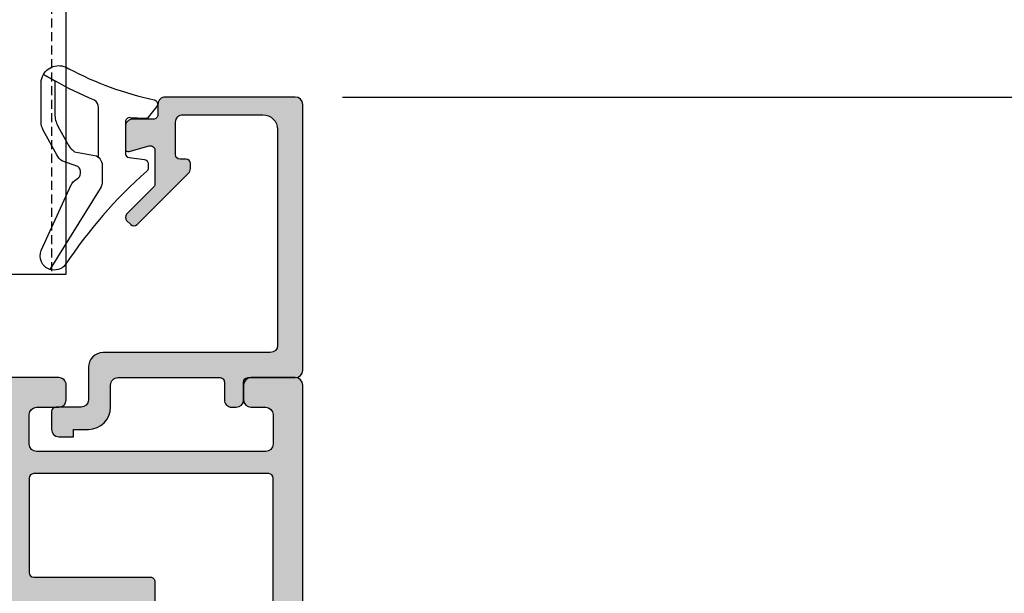
# Model space of a CAD drawing. Units: millimetres. Extents: x 0 to 3222, y 0 to 1485.
# Drawn here: x 1629 to 1695, y 317 to 356 of the extents above; entities that cross this region are included whole.
import ezdxf

# ---------------------------------------------------------------- set-up
doc = ezdxf.new("R2010")
doc.units = ezdxf.units.MM
doc.header["$LTSCALE"] = 0.122187719580197
doc.linetypes.add('HIDDENX2', pattern=[0.75, 0.5, -0.25])
doc.layers.get('0').update_dxf_attribs({"color": 3})
doc.layers.get('Defpoints').update_dxf_attribs({"color": 8})
for name, color, linetype in [('E-DIM', 1, 'Continuous'), ('E-GLASS', 4, 'Continuous'), ('E-Shading', 252, 'Continuous')]:
    doc.layers.add(name, color=color, linetype=linetype)
doc.styles.add('ROMANS', font='romans.shx', dxfattribs={"width": 0.9})
doc.dimstyles.new('EAGON-inch5', dxfattribs={"dimscale": 1.6, "dimtxt": 4, "dimasz": 5, "dimexe": 1, "dimexo": 2, "dimgap": 1.5, "dimtad": 1, "dimdec": 4, "dimlfac": 0.039370079, "dimdsep": 46, "dimlunit": 5, "dimtxsty": 'ROMANS', "dimcen": 1, "dimclrd": 5, "dimclre": 5, "dimclrt": 7, "dimazin": 2, "dimtm": 1e-09, "dimtfac": 1, "dimtdec": 4, "dimtix": 1, "dimtmove": 2, "dimatfit": 3, "dimfxl": 0, "dimfrac": 1, "dimtolj": 1, "dimtzin": 0, "dimlwd": -1, "dimlwe": -1, "dimarcsym": 0})

# ---------------------------------------------------------------- blocks, each defined once
blk = doc.blocks.new('E14 V01')
at = {"layer": 'E-Shading'}
h = blk.add_hatch(color=256, dxfattribs=at)
h.dxf.hatch_style = 1
edge = h.paths.add_edge_path()
edge.add_line((24416.53614956303, 2158.912083733045), (24420.53614956303, 2158.912083733045))
edge.add_arc((24420.53614956303, 2159.912083733045), 1, 270, 360)
edge.add_line((24421.53614956303, 2159.912083733045), (24421.53614956303, 2217.412106425723))
edge.add_arc((24421.03614956303, 2217.412106425723), 0.5, 0, 90)
edge.add_line((24421.03614956303, 2217.912106425723), (24418.03614956303, 2217.912106425723))
edge.add_arc((24418.03614956303, 2217.412106425723), 0.5, 90, 180)
edge.add_line((24417.53614956303, 2217.412106425723), (24417.53614956303, 2216.412106425723))
edge.add_arc((24418.03614956303, 2216.412106425723), 0.5, 180, 270)
edge.add_line((24418.03614956303, 2215.912106425723), (24419.03614956302, 2215.912106425723))
edge.add_arc((24419.03614956302, 2215.412106425723), 0.5, 0, 90, ccw=False)
edge.add_line((24419.53614956302, 2215.412106425723), (24419.53614956302, 2213.412106425723))
edge.add_arc((24419.03614956302, 2213.412106425723), 0.5, 270, 360, ccw=False)
edge.add_line((24419.03614956302, 2212.912106425723), (24403.53614956303, 2212.912106425723))
edge.add_arc((24403.53614956303, 2213.412106425723), 0.5, 180, 270, ccw=False)
edge.add_line((24403.03614956303, 2213.412106425723), (24403.03614956303, 2215.412106425723))
edge.add_arc((24403.53614956303, 2215.412106425723), 0.5, 90, 180, ccw=False)
edge.add_line((24403.53614956303, 2215.912106425723), (24405.03614956303, 2215.912106425723))
edge.add_arc((24405.03614956303, 2216.412106425723), 0.5, 270, 360)
edge.add_line((24405.53614956303, 2216.412106425723), (24405.53614956303, 2217.412106425723))
edge.add_arc((24405.03614956303, 2217.412106425729), 0.499999999996362, 359.9999999993747, 450)
edge.add_line((24405.03614956303, 2217.912106425725), (24399.82606224536, 2217.912106425716))
edge.add_arc((24399.82606224537, 2218.212106425712), 0.2999999999956344, 190.5210768234688, 269.9999999986104, ccw=False)
edge.add_arc((24399.23614956305, 2218.102548097746), 0.2999999999996154, 10.52107682436653, 69.99999999996028)
edge.add_line((24399.33875560604, 2218.384455883981), (24397.93875560604, 2218.894014211954))
edge.add_arc((24397.83614956305, 2218.612106425719), 0.2999999999992793, 69.99999999996028, 185.0000000000807)
edge.add_line((24397.53729115362, 2218.585959702894), (24397.74822010548, 2216.175030751037))
edge.add_arc((24398.0470785149, 2216.201177473855), 0.2999999999955936, 184.999999998757, 224.9999999987718)
edge.add_line((24397.83494648054, 2215.989045439506), (24398.12401752869, 2215.699974391362))
edge.add_arc((24398.33614956305, 2215.912106425716), 0.2999999999997934, 224.9999999995087, 350.3756816480559)
edge.add_arc((24398.92770466247, 2215.811794091787), 0.2999999999974915, 104.99999999984769, 170.3756816480559, ccw=False)
edge.add_line((24398.85005894894, 2216.10157183967), (24400.70137695958, 2216.597631005558))
edge.add_arc((24400.81132869181, 2216.187285554486), 0.4248208712339528, -43.60848260112448, 105.0000000000471, ccw=False)
edge.add_arc((24401.33614956305, 2215.687357211125), 0.300000000000967, 136.3915173991415, 180)
edge.add_line((24401.03614956305, 2215.687357211125), (24401.03614956305, 2212.309467058967))
edge.add_arc((24400.5634889298, 2212.309467058967), 0.4726606332478696, 238.5999999999845, 360, ccw=False)
edge.add_line((24400.31722818728, 2211.906027198616), (24398.84035148942, 2212.807516585175))
edge.add_arc((24398.73614956305, 2212.636806425715), 0.2000000000032563, 58.60000000130242, 180.0000000005211)
edge.add_line((24398.53614956305, 2212.636806425713), (24398.53614956304, 2211.412106425722))
edge.add_line((24398.53614956304, 2211.412106425722), (24393.03614956305, 2211.412106425722))
edge.add_arc((24393.03614956305, 2210.912106425722), 0.5, 90, 180)
edge.add_line((24392.53614956305, 2210.912106425722), (24392.53614956305, 2209.912106425722))
edge.add_arc((24393.03614956305, 2209.912106425722), 0.5, 180, 270)
edge.add_line((24393.03614956305, 2209.412106425722), (24396.03614956305, 2209.412106425722))
edge.add_arc((24396.53614956305, 2209.412106425722), 0.5, 0, 180, ccw=False)
edge.add_line((24397.03614956305, 2209.412106425722), (24398.53614956303, 2209.412106425722))
edge.add_line((24398.53614956303, 2209.412106425722), (24398.53614956303, 2207.987406425733))
edge.add_arc((24398.73614956304, 2207.987406425738), 0.2000000000116415, 180.0000000015633, 301.3999999999337)
edge.add_line((24398.84035148942, 2207.816696266274), (24400.31722818728, 2208.718185652831))
edge.add_arc((24400.5634889298, 2208.314745792482), 0.472660633248026, 0, 121.40000000013029, ccw=False)
edge.add_line((24401.03614956305, 2208.314745792482), (24401.03614956305, 2204.936855640322))
edge.add_arc((24401.33614956305, 2204.936855640322), 0.2999999999992724, 180, 223.608482600607)
edge.add_arc((24400.81132869182, 2204.436927296962), 0.4248208712320857, -105.00000000058458, 43.6084826016405, ccw=False)
edge.add_line((24400.70137695958, 2204.026581845892), (24398.85005894894, 2204.522641011778))
edge.add_arc((24398.92770466247, 2204.812418759662), 0.2999999999975968, 189.6243183519441, 255.0000000002422, ccw=False)
edge.add_arc((24398.33614956305, 2204.712106425732), 0.2999999999977956, 9.62431835228662, 135.0000000004912)
edge.add_line((24398.12401752869, 2204.924238460086), (24397.83494648054, 2204.635167411941))
edge.add_arc((24398.0470785149, 2204.423035377587), 0.2999999999997934, 135.0000000004913, 175.0000000002653)
edge.add_line((24397.74822010547, 2204.44918210041), (24397.53729115362, 2202.038253148554))
edge.add_arc((24397.83614956305, 2202.012106425729), 0.2999999999998518, 174.9999999999193, 290.0000000000397)
edge.add_line((24397.93875560604, 2201.730198639494), (24399.33875560604, 2202.239756967467))
edge.add_arc((24399.23614956305, 2202.521664753705), 0.3000000000014536, 289.9999999991492, 349.4789231749503)
edge.add_arc((24399.82606224537, 2202.412106425731), 0.2999999999924617, 90, 169.4789231753797, ccw=False)
edge.add_line((24399.82606224537, 2202.712106425724), (24409.036149563, 2202.712106425719))
edge.add_arc((24409.036149563, 2202.212106425719), 0.5, 0, 90, ccw=False)
edge.add_line((24409.536149563, 2202.212106425719), (24409.536149563, 2189.412083733045))
edge.add_arc((24410.036149563, 2189.412083733045), 0.5, 180, 270)
edge.add_line((24410.036149563, 2188.912083733045), (24416.03614956302, 2188.912083733045))
edge.add_line((24416.03614956302, 2188.912083733045), (24416.03621012406, 2187.90445480897))
edge.add_arc((24416.53621012407, 2187.904469832512), 0.5000000002293448, 180.0017215711912, 360.0017215711911)
edge.add_line((24417.03621012408, 2187.904484856055), (24417.03614887272, 2188.415867459469))
edge.add_arc((24417.53603986055, 2188.412132844853), 0.4999049380236471, 89.98042746210513, 179.5719593271187, ccw=False)
edge.add_line((24417.53621063069, 2188.912037753707), (24419.03614956303, 2188.912037753707))
edge.add_arc((24419.03614956303, 2188.412037753707), 0.5, 0, 90, ccw=False)
edge.add_line((24419.53614956303, 2188.412037753707), (24419.53614956303, 2169.612083556607))
edge.add_arc((24419.03614956303, 2169.612083556607), 0.5, 270.00002021751, 360, ccw=False)
edge.add_line((24419.03614973946, 2169.112083556607), (24417.53614956303, 2169.112083027303))
edge.add_arc((24417.53614979827, 2169.612083027307), 0.5000000000036933, 179.999973043181, 269.999973043181, ccw=False)
edge.add_line((24417.03614979827, 2169.612083262549), (24417.0361499159, 2169.862083262549))
edge.add_arc((24416.5361499159, 2169.862083497796), 0.5000000000000553, 359.9999730427641, 539.999973042764)
edge.add_line((24416.0361499159, 2169.862083733042), (24416.03614956303, 2169.112083705772))
edge.add_line((24416.03614956303, 2169.112083705772), (24416.03614956303, 2167.162083733045))
edge.add_arc((24416.53614956303, 2167.162083733045), 0.5, 180, 360)
edge.add_line((24417.03614956303, 2167.162083733045), (24417.03614956303, 2167.912083733045))
edge.add_line((24417.03614956303, 2167.912083733045), (24419.53614956303, 2167.912083733045))
edge.add_line((24419.53614956303, 2167.912083733045), (24419.53614956303, 2160.412083733045))
edge.add_line((24419.53614956303, 2160.412083733045), (24417.03614956303, 2160.412083733045))
edge.add_line((24417.03614956303, 2160.412083733045), (24417.03614956303, 2161.162083733045))
edge.add_arc((24416.53614956303, 2161.162083733045), 0.5, 0, 180)
edge.add_line((24416.03614956303, 2161.162083733045), (24416.03614956303, 2159.412083733045))
edge.add_arc((24416.53614956303, 2159.412083733045), 0.5, 180, 270)
edge = h.paths.add_edge_path(flags=16)
edge.add_line((24419.23614956302, 2211.412106425723), (24403.33614956305, 2211.412106425723))
edge.add_arc((24403.33614956305, 2211.112106425724), 0.2999999999992724, 90, 180.0000000003474)
edge.add_line((24403.03614956305, 2211.112106425722), (24403.03614956305, 2204.712106425724))
edge.add_arc((24403.33614956305, 2204.712106425723), 0.2999999999992724, 179.9999999996526, 270)
edge.add_line((24403.33614956305, 2204.412106425723), (24411.23614956307, 2204.412106425723))
edge.add_arc((24411.23614956307, 2204.112106425724), 0.2999999999992724, -3.474269760772586e-10, 90, ccw=False)
edge.add_line((24411.53614956307, 2204.112106425722), (24411.53614956307, 2190.712083733046))
edge.add_arc((24411.83614956307, 2190.712083733044), 0.2999999999992724, 179.9999999996526, 270)
edge.add_line((24411.83614956307, 2190.412083733045), (24419.23614956302, 2190.412083733045))
edge.add_arc((24419.23614956302, 2190.712083733044), 0.2999999999992724, 270.0000000006948, 360.0000000003473)
edge.add_line((24419.53614956302, 2190.712083733046), (24419.53614956302, 2211.112106425722))
edge.add_arc((24419.23614956302, 2211.112106425724), 0.2999999999992724, 359.9999999996526, 450)
blk.add_lwpolyline([(24416.53614956303, 2158.912083733045), (24420.53614956303, 2158.912083733045, 0.414213562373095), (24421.53614956303, 2159.912083733045), (24421.53614956303, 2217.412106425723, 0.414213562373095), (24421.03614956303, 2217.912106425723), (24418.03614956303, 2217.912106425723, 0.414213562373095), (24417.53614956303, 2217.412106425723), (24417.53614956303, 2216.412106425723, 0.414213562373095), (24418.03614956303, 2215.912106425723), (24419.03614956302, 2215.912106425723, -0.414213562373095), (24419.53614956302, 2215.412106425723), (24419.53614956302, 2213.412106425723, -0.414213562373095), (24419.03614956302, 2212.912106425723), (24403.53614956303, 2212.912106425723, -0.414213562373095), (24403.03614956303, 2213.412106425723), (24403.03614956303, 2215.412106425723, -0.414213562373095), (24403.53614956303, 2215.912106425723), (24405.03614956303, 2215.912106425723, 0.414213562373095), (24405.53614956303, 2216.412106425723), (24405.53614956303, 2217.412106425723, 0.4142135623746933), (24405.03614956303, 2217.912106425725), (24399.82606224536, 2217.912106425716, -0.3613975351046679), (24399.53110590421, 2218.157327261732, 0.2655138063085219), (24399.33875560604, 2218.384455883981), (24397.93875560604, 2218.894014211954, 0.5486187866266916), (24397.53729115362, 2218.585959702894), (24397.74822010548, 2216.175030751037, 0.1763269807084184), (24397.83494648054, 2215.989045439506), (24398.12401752869, 2215.699974391362, 0.6090599527382549), (24398.63192711276, 2215.861950258752, -0.2932527545989282), (24398.85005894894, 2216.10157183967), (24400.70137695958, 2216.597631005558, -0.7577250395365617), (24401.1189286363, 2215.894275235923, 0.1926080324554261), (24401.03614956305, 2215.687357211125), (24401.03614956305, 2212.309467058967, -0.5855240683197478), (24400.31722818728, 2211.906027198616), (24398.84035148942, 2212.807516585175, 0.5855240683167925), (24398.53614956305, 2212.636806425713), (24398.53614956304, 2211.412106425722), (24393.03614956305, 2211.412106425722, 0.414213562373095), (24392.53614956305, 2210.912106425722), (24392.53614956305, 2209.912106425722, 0.414213562373095), (24393.03614956305, 2209.412106425722), (24396.03614956305, 2209.412106425722, -0.9999999999999999), (24397.03614956305, 2209.412106425722), (24398.53614956303, 2209.412106425722), (24398.53614956303, 2207.987406425733, 0.5855240683133812), (24398.84035148942, 2207.816696266274), (24400.31722818728, 2208.718185652831, -0.5855240683197479), (24401.03614956305, 2208.314745792482), (24401.03614956305, 2204.936855640322, 0.1926080324555345), (24401.1189286363, 2204.729937615526, -0.7577250395425554), (24400.70137695958, 2204.026581845892), (24398.85005894894, 2204.522641011778, -0.2932527545988217), (24398.63192711276, 2204.762262592698, 0.6090599527382545), (24398.12401752869, 2204.924238460086), (24397.83494648054, 2204.635167411941, 0.1763269807075613), (24397.74822010547, 2204.44918210041), (24397.53729115362, 2202.038253148554, 0.5486187866266917), (24397.93875560604, 2201.730198639494), (24399.33875560604, 2202.239756967467, 0.2655138063097507), (24399.53110590421, 2202.466885589716, -0.3613975351049999), (24399.82606224537, 2202.712106425724), (24409.036149563, 2202.712106425719, -0.414213562373095), (24409.536149563, 2202.212106425719), (24409.536149563, 2189.412083733045, 0.414213562373095), (24410.036149563, 2188.912083733045), (24416.03614956302, 2188.912083733045), (24416.03621012406, 2187.90445480897, 0.9999999999999999), (24417.03621012408, 2187.904484856055), (24417.03614887272, 2188.415867459469, -0.4121270314312094), (24417.53621063069, 2188.912037753707), (24419.03614956303, 2188.912037753707, -0.414213562373095), (24419.53614956303, 2188.412037753707), (24419.53614956303, 2169.612083556607, -0.4142134590219114), (24419.03614973946, 2169.112083556607), (24417.53614956303, 2169.112083027303, -0.414213562373095), (24417.03614979827, 2169.612083262549), (24417.0361499159, 2169.862083262549, 0.9999999999999999), (24416.0361499159, 2169.862083733042), (24416.03614956303, 2169.112083705772), (24416.03614956303, 2167.162083733045, 0.9999999999999999), (24417.03614956303, 2167.162083733045), (24417.03614956303, 2167.912083733045), (24419.53614956303, 2167.912083733045), (24419.53614956303, 2160.412083733045), (24417.03614956303, 2160.412083733045), (24417.03614956303, 2161.162083733045, 0.9999999999999999), (24416.03614956303, 2161.162083733045), (24416.03614956303, 2159.412083733045, 0.414213562373095)], format="xyb", close=True)
at = {"linetype": 'Continuous'}
blk.add_lwpolyline([(24419.23614956302, 2211.412106425723), (24403.33614956305, 2211.412106425723, 0.414213562373095), (24403.03614956305, 2211.112106425722), (24403.03614956305, 2204.712106425724, 0.414213562373095), (24403.33614956305, 2204.412106425723), (24411.23614956307, 2204.412106425723, -0.414213562373095), (24411.53614956307, 2204.112106425722), (24411.53614956307, 2190.712083733046, 0.414213562373095), (24411.83614956307, 2190.412083733045), (24419.23614956302, 2190.412083733045, 0.4142135623730443), (24419.53614956302, 2190.712083733046), (24419.53614956302, 2211.112106425722, 0.4142135623731465)], format="xyb", close=True, dxfattribs=at)
blk = doc.blocks.new('E14 B01')
at = {"layer": 'E-Shading'}
h = blk.add_hatch(color=256, dxfattribs=at)
h.dxf.hatch_style = 1
edge = h.paths.add_edge_path()
edge.add_line((24416.93614956303, 2235.712106425719), (24418.83614956302, 2235.712106425719))
edge.add_arc((24418.83614956302, 2234.712106425719), 1, 0, 90, ccw=False)
edge.add_line((24419.83614956302, 2234.712106425719), (24419.83614956302, 2220.11210642572))
edge.add_arc((24419.33614956302, 2220.11210642572), 0.5, 270, 360, ccw=False)
edge.add_line((24419.33614956302, 2219.61210642572), (24408.03614967612, 2219.612106425848))
edge.add_arc((24408.03614967611, 2218.61210642585), 0.999999999998181, 89.9999999991662, 179.9999999998957)
edge.add_line((24407.03614967611, 2218.612106425851), (24407.03614967611, 2216.412106425723))
edge.add_arc((24406.53614967611, 2216.412106425723), 0.5, 270, 360, ccw=False)
edge.add_line((24406.53614967611, 2215.912106425723), (24404.83614956303, 2215.912106425723))
edge.add_arc((24404.83614956303, 2215.612106425722), 0.3000000000010914, 89.99999999999997, 180.0000000003473)
edge.add_line((24404.53614956303, 2215.61210642572), (24404.53614956303, 2214.412106425723))
edge.add_arc((24405.03614956303, 2214.412106425723), 0.5, 180, 270)
edge.add_line((24405.03614956303, 2213.912106425723), (24406.03614956303, 2213.912106425723))
edge.add_line((24406.03614956303, 2213.912106425723), (24406.03614956303, 2214.412106425709))
edge.add_line((24406.03614956303, 2214.412106425709), (24407.03614967611, 2214.412106425723))
edge.add_arc((24407.03614967611, 2215.912106425723), 1.5, 270, 360)
edge.add_line((24408.53614967611, 2215.912106425723), (24408.53614967611, 2217.412106425723))
edge.add_arc((24409.03614967611, 2217.412106425723), 0.5, 90, 180, ccw=False)
edge.add_line((24409.03614967611, 2217.912106425723), (24415.93614956305, 2217.912106425723))
edge.add_arc((24415.93614956305, 2217.612106425722), 0.3000000000010914, -3.4731328923953697e-10, 89.99999999930509, ccw=False)
edge.add_line((24416.23614956305, 2217.61210642572), (24416.23614956305, 2216.412106425723))
edge.add_arc((24416.73614956305, 2216.412106425723), 0.5, 180, 270)
edge.add_line((24416.73614956305, 2215.912106425723), (24417.03614956303, 2215.912106425723))
edge.add_arc((24417.03614956303, 2216.412106425723), 0.5, 270, 360)
edge.add_line((24417.53614956303, 2216.412106425723), (24417.53614956303, 2217.61210642572))
edge.add_arc((24417.83614956303, 2217.61210642572), 0.3000000000029104, 90, 180, ccw=False)
edge.add_line((24417.83614956303, 2217.912106425723), (24421.03614956303, 2217.912106425723))
edge.add_arc((24421.03614956303, 2218.412106425723), 0.5, 270, 360)
edge.add_line((24421.53614956303, 2218.412106425723), (24421.53614956303, 2220.714068535035))
edge.add_line((24421.53614956303, 2220.714068535035), (24421.53614956303, 2236.412106425723))
edge.add_arc((24421.03614956303, 2236.412106425723), 0.5, 0, 90)
edge.add_line((24421.03614956303, 2236.912106425723), (24416.93614956303, 2236.912106425723))
edge.add_line((24416.93614956303, 2236.912106425723), (24412.23614950648, 2236.912106425723))
edge.add_arc((24412.23614950648, 2236.412106425727), 0.499999999996362, 89.99999999999997, 180.0000000004169)
edge.add_line((24411.73614950648, 2236.412106425723), (24411.73614950648, 2235.712106425719))
edge.add_arc((24411.43614950648, 2235.712106425723), 0.2999999999992724, 269.99999999930515, 359.99999999930515, ccw=False)
edge.add_line((24411.43614950648, 2235.412106425723), (24410.03614950648, 2235.412106425723))
edge.add_arc((24410.03614155122, 2234.912114380988), 0.4999920447986233, 89.99908837952384, 180.0009116206846)
edge.add_line((24409.53614950648, 2234.912106425723), (24409.53614950648, 2233.412106425723))
edge.add_arc((24409.73614950648, 2233.41210642572), 0.1999999999970896, 179.9999999989578, 285.6122856871897)
edge.add_line((24409.78997477473, 2233.219485449456), (24411.15541160412, 2233.601037890123))
edge.add_arc((24411.23614950649, 2233.312106425723), 0.2999999999984272, -1.042224084812915e-09, 105.6122856870027, ccw=False)
edge.add_line((24411.53614950648, 2233.312106425718), (24411.53614950648, 2231.012106425722))
edge.add_arc((24411.23614950648, 2231.012106425724), 0.3000000000029104, 314.96507690196995, 359.99999999965263, ccw=False)
edge.add_line((24411.44815220208, 2230.799845131416), (24409.62414681089, 2228.978061932645))
edge.add_arc((24409.83614950649, 2228.765800638339), 0.3000000000007858, 134.9650769022155, 224.9650769022155)
edge.add_line((24409.62388821218, 2228.553797942743), (24409.90655847298, 2228.270782883676))
edge.add_arc((24410.11881976729, 2228.482785579272), 0.3000000000007858, 224.9650769022155, 314.9650769022155)
edge.add_line((24410.33082246288, 2228.270524284966), (24413.78948733248, 2231.724975450536))
edge.add_arc((24413.43614950648, 2232.078744274366), 0.4999999999965855, 314.9650769037381, 360.000000001459)
edge.add_line((24413.93614950648, 2232.078744274379), (24413.93614950648, 2232.412106425723))
edge.add_arc((24413.63614950648, 2232.412106425727), 0.2999999999919964, 359.9999999993051, 449.9999999993052)
edge.add_line((24413.63614950649, 2232.712106425719), (24413.23614950648, 2232.712106425719))
edge.add_arc((24413.23614950648, 2233.012106425722), 0.3000000000029104, 180, 270, ccw=False)
edge.add_line((24412.93614950648, 2233.012106425722), (24412.93614950648, 2235.212106425719))
edge.add_arc((24413.43614950648, 2235.212106425719), 0.5, 90, 180, ccw=False)
edge.add_line((24413.43614950648, 2235.712106425719), (24416.93614956303, 2235.712106425719))
blk.add_lwpolyline([(24416.93614956303, 2235.712106425719), (24418.83614956302, 2235.712106425719, -0.414213562373095), (24419.83614956302, 2234.712106425719), (24419.83614956302, 2220.11210642572, -0.414213562373095), (24419.33614956302, 2219.61210642572), (24408.03614967612, 2219.612106425848, 0.4142135623762583), (24407.03614967611, 2218.612106425851), (24407.03614967611, 2216.412106425723, -0.4142135623724291), (24406.53614967611, 2215.912106425723), (24404.83614956303, 2215.912106425723, 0.414213562373095), (24404.53614956303, 2215.61210642572), (24404.53614956303, 2214.412106425723, 0.414213562373095), (24405.03614956303, 2213.912106425723), (24406.03614956303, 2213.912106425723), (24406.03614956303, 2214.412106425709), (24407.03614967611, 2214.412106425723, 0.414213562373095), (24408.53614967611, 2215.912106425723), (24408.53614967611, 2217.412106425723, -0.414213562373196), (24409.03614967611, 2217.912106425723), (24415.93614956305, 2217.912106425723, -0.4142135623739514), (24416.23614956305, 2217.61210642572), (24416.23614956305, 2216.412106425723, 0.414213562374094), (24416.73614956305, 2215.912106425723), (24417.03614956303, 2215.912106425723, 0.414213562373095), (24417.53614956303, 2216.412106425723), (24417.53614956303, 2217.61210642572, -0.4142135623731483), (24417.83614956303, 2217.912106425723), (24421.03614956303, 2217.912106425723, 0.414213562373095), (24421.53614956303, 2218.412106425723), (24421.53614956303, 2220.714068535035), (24421.53614956303, 2236.412106425723, 0.414213562373095), (24421.03614956303, 2236.912106425723), (24416.93614956303, 2236.912106425723), (24412.23614950648, 2236.912106425723, 0.4142135623758921), (24411.73614950648, 2236.412106425723), (24411.73614950648, 2235.712106425719, -0.414213562373095), (24411.43614950648, 2235.412106425723), (24410.03614950648, 2235.412106425723, 0.4142228827237948), (24409.53614950648, 2234.912106425723), (24409.53614950648, 2233.412106425723, 0.4964711287395397), (24409.78997477473, 2233.219485449456), (24411.15541160412, 2233.601037890123, -0.4964711287395297), (24411.53614950648, 2233.312106425718), (24411.53614950648, 2231.012106425722, -0.199070782059689), (24411.44815220208, 2230.799845131416), (24409.62414681089, 2228.978061932645, 0.4142135623731344), (24409.62388821218, 2228.553797942743), (24409.90655847298, 2228.270782883676, 0.4142135623730557), (24410.33082246288, 2228.270524284966), (24413.78948733248, 2231.724975450536, 0.1990707820596919), (24413.93614950648, 2232.078744274379), (24413.93614950648, 2232.412106425723, 0.414213562373095), (24413.63614950649, 2232.712106425719), (24413.23614950648, 2232.712106425719, -0.414213562373095), (24412.93614950648, 2233.012106425722), (24412.93614950648, 2235.212106425719, -0.4142135623731616), (24413.43614950648, 2235.712106425719)], format="xyb", close=True)
blk = doc.blocks.new('EST G10')
at = {"color": 4}
for points in [[(4513.871551108939, 1039.081165255036), (4510.510614925435, 1039.082145738687, -0.2525647939282729), (4510.009142756828, 1039.352713402523, 0.03141643680737159), (4508.702555961914, 1042.032221642125), (4508.264398540237, 1042.802722739302, 0.4343098974354059), (4507.872831704495, 1041.093127060884, -0.07098841799571123), (4509.97198668969, 1035.32520830995, 0.5580390622032327), (4510.452441766189, 1035.152268701654), (4511.143848951169, 1035.702832662707, 0.2462086467716248), (4511.256291791318, 1035.957694604126), (4511.190912492413, 1036.927544813246, -0.451557650957981), (4511.488541860777, 1037.265184673589), (4513.59703258158, 1037.265184673589, -0.3785845113069567), (4513.89476026675, 1037.00203878439), (4514.021412263774, 1035.97887460859, 0.3785845113069567), (4514.319139948944, 1035.71572871939), (4514.588529393985, 1035.71572871939, 0.2178148089073805), (4514.815462810169, 1035.819511430097, -0.06539057565667336), (4521.163506000492, 1041.335481399211, 0.3087227769980813), (4521.465362923005, 1042.370836125227)], [(4515.805635431332, 1040.952531658294, 0.1948059143669717), (4515.353137317516, 1040.560073146647, -0.5581812485948371), (4514.504838753301, 1040.490248313005), (4514.101854966912, 1041.56610645775, 0.1095178116832312), (4513.710611590048, 1041.907811291493), (4512.043988731604, 1042.817743198472, 0.1256080159683671), (4511.468863542004, 1042.964498365333), (4508.825359892946, 1042.964318985097, 0.1234735461564389), (4508.264398540237, 1042.802722739306), (4508.702555961914, 1042.032221642125), (4510.944105345845, 1042.035070016303, -0.1254845110397442), (4511.758389260567, 1041.82854221174), (4512.939750417692, 1041.186138371638, -0.1095178116832404), (4513.494828794366, 1040.702993479622), (4513.779486850663, 1039.208615408213, 0.2883116559512234), (4514.49792419876, 1038.82820128816), (4515.477461198467, 1038.82820128816, 0.1333554787880951), (4515.983247461461, 1038.96554245863), (4521.465362923005, 1042.370836125227, 0.4384154398397803), (4520.172946054741, 1042.956571873215), (4515.73176882816, 1040.923069005005)]]:
    blk.add_lwpolyline(points, format="xyb", dxfattribs=at)
blk = doc.blocks.new('NFRC GLASS 25MM')
blk.add_lwpolyline([(42.06213932333048, 19), (0, 19), (0, 25), (42.06213932333048, 25)])
at = {"layer": 'E-GLASS', "color": 5, "linetype": 'HIDDENX2', "ltscale": 10}
blk.add_line((42.06213932333048, 23.99999929824116), (0, 24), dxfattribs=at)
blk = doc.blocks.new('*D121')
at = {"layer": 'Defpoints', "color": 0, "transparency": 16777216}
for p in [(36292.38680724501, -19462.28990659904), (36452.19137007301, -19462.28990659904), (36380.95413396545, -19579.28997249872)]:
    blk.add_point(p, dxfattribs=at)
at = {"layer": 'E-DIM', "color": 5, "transparency": 16777216}
for p, q in [((36295.586807245, -19462.28990659904), (36453.79137007301, -19462.28990659904)), ((36452.19137007301, -19571.28997249872), (36452.19137007301, -19470.28990659904)), ((36384.15413396545, -19579.28997249872), (36453.79137007301, -19579.28997249872))]:
    blk.add_line(p, q, dxfattribs=at)
for points in [[(36453.52470340634, -19470.28990659904), (36450.85803673967, -19470.28990659904), (36452.19137007301, -19462.28990659904)], [(36450.85803673967, -19571.28997249872), (36453.52470340634, -19571.28997249872), (36452.19137007301, -19579.28997249872)]]:
    blk.add_solid(points, dxfattribs=at)
at = {"layer": 'E-DIM', "color": 7, "transparency": 16777216, "char_height": 6.4, "attachment_point": 5, "rotation": 90, "style": 'ROMANS'}
for s, insert in [('\\A1;[117]', (36459.4675605492, -19520.78993954888)), ('\\A1;4{\\H1.000000x;\\S5#8;}"', (36443.391370073, -19520.78993954888))]:
    blk.add_mtext(s, dxfattribs=dict(at, insert=insert))
blk = doc.blocks.new('*D123')
at = {"color": 5, "linetype": 'ByBlock', "transparency": 16777216}
for p, q in [((36295.586807245, -19462.28990659904), (36415.6843068762, -19462.28990659904)), ((36414.0843068762, -19524.28997249887), (36414.0843068762, -19470.28990659904))]:
    blk.add_line(p, q, dxfattribs=at)
at = {"color": 5, "transparency": 16777216}
blk.add_line((36374.58684562004, -19532.28997249887), (36415.6843068762, -19532.28997249887), dxfattribs=at)
for points in [[(36415.41764020954, -19470.28990659904), (36412.75097354287, -19470.28990659904), (36414.0843068762, -19462.28990659904)], [(36412.75097354287, -19524.28997249887), (36415.41764020954, -19524.28997249887), (36414.0843068762, -19532.28997249887)]]:
    blk.add_solid(points, dxfattribs=at)
at = {"layer": 'Defpoints', "color": 0, "transparency": 16777216}
for p in [(36292.38680724501, -19462.28990659904), (36414.0843068762, -19462.28990659904), (36371.38684562004, -19532.28997249887)]:
    blk.add_point(p, dxfattribs=at)
at = {"color": 7, "transparency": 16777216, "char_height": 6.4, "attachment_point": 5, "rotation": 90, "style": 'ROMANS'}
for s, insert in [('\\A1;2{\\H1.000000x;\\S3#4;}"', (36405.2843068762, -19497.28993954895)), ('\\A1;[70]', (36421.3604973524, -19497.28993954895))]:
    blk.add_mtext(s, dxfattribs=dict(at, insert=insert))

msp = doc.modelspace()

# ---------------------------------------------------------------- block references
at = {"color": 3, "xscale": -1, "rotation": 90}
msp.add_blockref('EST G10', (2673.269836337189, 4860.558821289662, 6.208762049999443e-08), dxfattribs=at)
at = {"color": 1}
for name in ['E14 B01', 'E14 V01']:
    msp.add_blockref(name, (-22773.53149784288, -1886.146072357242, 6.208762049999443e-08), dxfattribs=at)
at = {"layer": 'E-GLASS', "xscale": -1, "rotation": 270}
msp.add_blockref('NFRC GLASS 25MM', (1607.004651720155, 338.7659720684751, 6.208762049999443e-08), dxfattribs=at)

# ---------------------------------------------------------------- dimensions: what is measured, and where the dimension line sits
dim = msp.add_linear_dim(base=(1769.202151351346, 350.7660340684815), p1=(1726.504690095186, 280.7659681686455, 6.208762049999443e-08), p2=(1647.504651720148, 350.7660340684815, 6.208762049999443e-08), angle=90, dimstyle='EAGON-inch5', override={"dimpost": '"\\X', "dimfxl": 2})
dim.commit()
dim.dimension.update_dxf_attribs({"geometry": '*D123', "text_midpoint": (1760.402151351343, 315.7660011185653), "insert": (-34644.88215552486, 19813.05594066752)})
at = {"layer": 'E-DIM'}
dim = msp.add_linear_dim(base=(1807.30921454815, 350.7660340684815, -6.208762049999443e-08), p1=(1736.071978440596, 233.7659681687946, 6.208762049999443e-08), p2=(1647.504651720148, 350.7660340684815, 6.208762049999443e-08), angle=90, dimstyle='EAGON-inch5', override={"dimpost": '"\\X'}, dxfattribs=at)
dim.commit()
dim.dimension.update_dxf_attribs({"geometry": '*D121', "text_midpoint": (1798.509214548147, 292.2660011186381, -6.208762049999443e-08), "insert": (-34644.88215552486, 19813.05594066752)})

doc.saveas('drawing.dxf')
